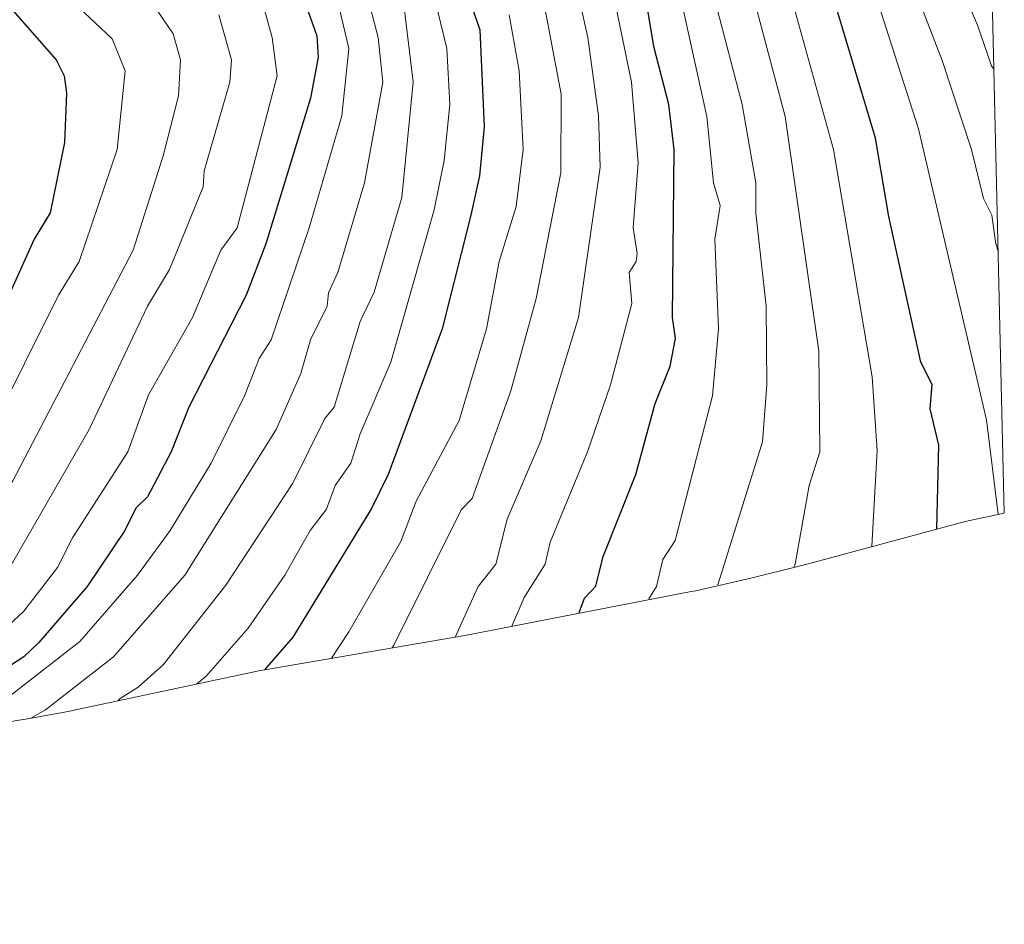
# Model space of a CAD drawing. Units: metres. Extents: x 658670 to 662106, y 4727940 to 4730332.
# Drawn here: x 661931 to 662106, y 4729232 to 4729393 of the extents above; entities that cross this region are included whole.
import ezdxf

# ---------------------------------------------------------------- set-up
doc = ezdxf.new("R2010")
doc.units = ezdxf.units.M
doc.header["$MEASUREMENT"] = 0
for name, color, linetype, lineweight in [('Arbolado forestal CxS', 92, 'Continuous', 0), ('Curva de nivel maestra', 36, 'Continuous', 30), ('Curva de nivel normal', 36, 'Continuous', 0)]:
    doc.layers.add(name, color=color, linetype=linetype, lineweight=lineweight)

# ---------------------------------------------------------------- blocks, each defined once
blk = doc.blocks.new('*U150')
at = {"layer": 'Arbolado forestal CxS', "color": 92, "linetype": 'Continuous', "lineweight": 0}
blk.add_polyline3d([(662101.75, 4729506.76, 818.57), (662106.49, 4729304.89, 868.27), (662099.51, 4729303.44, 871.56), (662073.5, 4729296.4, 881.86), (662073.03, 4729296.27, 882.04), (662070.14, 4729295.52, 883.2), (662061.29, 4729293.29, 886.52), (662051.44, 4729291.07, 890.12), (662050.64, 4729290.92, 890.45), (662014.53, 4729283.89, 904.9), (662010.23, 4729283.1, 906.99), (661973.49, 4729276.78, 922.66), (661942.19, 4729270.09, 934.13), (661939.44, 4729269.52, 935.02), (661932.16, 4729268.21, 937.17), (661904.48, 4729263.77, 946.07)], dxfattribs=at)
blk = doc.blocks.new('*U177')
at = {"layer": 'Curva de nivel normal', "color": 36, "linetype": 'Continuous', "lineweight": 0}
blk.add_polyline3d([(661954.15, 4729396.42, 965), (661958.16, 4729390.43, 965), (661959.49, 4729385.82, 965), (661959.11, 4729379.39, 965), (661956.39, 4729368.67, 965), (661951.04, 4729351.83, 965), (661929.55, 4729310.67, 965), (661925.55, 4729304.75, 965), (661923.28, 4729299.83, 965), (661915.27, 4729291.83, 965), (661905.55, 4729283.75, 965), (661873.55, 4729266.84, 965), (661861.55, 4729261.71, 965), (661843.55, 4729256.35, 965), (661825.55, 4729254.16, 965), (661819.55, 4729252.3, 965), (661815.55, 4729250.11, 965), (661811.55, 4729246.87, 965), (661808.93, 4729243.83, 965), (661805.57, 4729238.34, 965)], dxfattribs=at)
blk = doc.blocks.new('*U188')
at = {"layer": 'Curva de nivel normal', "color": 36, "linetype": 'Continuous', "lineweight": 0}
blk.add_polyline3d([(661948.33, 4729271.4, 935), (661948.73, 4729271.83, 935), (661951.95, 4729273.83, 935), (661956.4, 4729277.83, 935), (661967.55, 4729292.08, 935), (661979.55, 4729310.26, 935), (661985.25, 4729321.83, 935), (661986.93, 4729323.83, 935), (661991.55, 4729339.14, 935), (661994.04, 4729344.32, 935), (661998.97, 4729361.25, 935), (662001, 4729381.82, 935), (661999.34, 4729395.61, 935)], dxfattribs=at)
blk = doc.blocks.new('*U192')
at = {"layer": 'Curva de nivel normal', "color": 36, "linetype": 'Continuous', "lineweight": 0}
blk.add_polyline3d([(661992.66, 4729397.82, 940), (661994.78, 4729389.82, 940), (661995.6, 4729381.82, 940), (661992.32, 4729363.83, 940), (661987.55, 4729347.83, 940), (661985.92, 4729344.2, 940), (661985.63, 4729341.83, 940), (661982.69, 4729335.83, 940), (661980.98, 4729329.83, 940), (661976.55, 4729319.83, 940), (661960.25, 4729293.83, 940), (661947.55, 4729279.25, 940), (661935.41, 4729269.83, 940), (661932.76, 4729268.32, 940)], dxfattribs=at)
blk = doc.blocks.new('*U195')
at = {"layer": 'Curva de nivel normal', "color": 36, "linetype": 'Continuous', "lineweight": 0}
blk.add_polyline3d([(661966.31, 4729393.82, 960), (661968.6, 4729385.82, 960), (661968.27, 4729381.82, 960), (661963.73, 4729366.01, 960), (661963.55, 4729363.13, 960), (661957.55, 4729348.37, 960), (661953.57, 4729341.83, 960), (661943.18, 4729319.83, 960), (661929.55, 4729296.18, 960), (661923.34, 4729289.83, 960), (661913.55, 4729281.37, 960), (661905.55, 4729275.69, 960), (661893.55, 4729270.39, 960), (661875.55, 4729260.58, 960), (661861.79, 4729255.08, 960)], dxfattribs=at)
blk = doc.blocks.new('*U196')
at = {"layer": 'Curva de nivel normal', "color": 36, "linetype": 'Continuous', "lineweight": 0}
blk.add_polyline3d([(662091.53, 4729415.82, 860), (662101.72, 4729391.99, 860), (662104.22, 4729384.76, 860), (662104.63, 4729384.12, 860)], dxfattribs=at)
blk = doc.blocks.new('*U199')
at = {"layer": 'Curva de nivel normal', "color": 36, "linetype": 'Continuous', "lineweight": 0}
blk.add_polyline3d([(662008.47, 4729282.79, 910), (662012.61, 4729291.83, 910), (662015.76, 4729295.83, 910), (662017.76, 4729303.83, 910), (662023.79, 4729317.83, 910), (662030.48, 4729339.83, 910), (662034.35, 4729366.63, 910), (662034.09, 4729375.83, 910), (662032.2, 4729389.82, 910), (662028.6, 4729405.82, 910)], dxfattribs=at)
blk = doc.blocks.new('*U215')
at = {"layer": 'Curva de nivel normal', "color": 36, "linetype": 'Continuous', "lineweight": 0}
blk.add_polyline3d([(661936.4, 4729399.82, 970), (661947.3, 4729389.57, 970), (661949.62, 4729383.82, 970), (661948.16, 4729369.83, 970), (661941.41, 4729349.83, 970), (661937.7, 4729343.83, 970), (661925.55, 4729319.41, 970), (661920.09, 4729309.83, 970), (661911.55, 4729298.61, 970), (661908.58, 4729295.83, 970), (661901.55, 4729289.94, 970), (661891.55, 4729283.72, 970), (661863.55, 4729270.18, 970), (661843.55, 4729263.61, 970), (661837.95, 4729262.23, 970), (661821.7, 4729259.98, 970), (661812.47, 4729256.75, 970), (661803.55, 4729249.48, 970), (661798.29, 4729242.57, 970), (661794.05, 4729234.68, 970)], dxfattribs=at)
blk = doc.blocks.new('*U217')
at = {"layer": 'Curva de nivel normal', "color": 36, "linetype": 'Continuous', "lineweight": 0}
blk.add_polyline3d([(662035.44, 4729403.82, 905), (662039.98, 4729381.82, 905), (662041.13, 4729367.41, 905), (662040.24, 4729355.83, 905), (662040.95, 4729351.23, 905), (662040.81, 4729349.83, 905), (662039.55, 4729347.83, 905), (662040.03, 4729342.31, 905), (662036.24, 4729327.83, 905), (662032.14, 4729315.83, 905), (662025.45, 4729299.73, 905), (662024.54, 4729295.83, 905), (662020.81, 4729289.83, 905), (662018.61, 4729284.77, 905)], dxfattribs=at)
blk = doc.blocks.new('*U224')
at = {"layer": 'Curva de nivel normal', "color": 36, "linetype": 'Continuous', "lineweight": 0}
blk.add_polyline3d([(661986.44, 4729279.01, 920), (661989.55, 4729283.74, 920), (661998.82, 4729299.83, 920), (662001.55, 4729307.06, 920), (662009.19, 4729321.47, 920), (662014.09, 4729337.83, 920), (662016.36, 4729349.83, 920), (662019.37, 4729359.65, 920), (662020.62, 4729369.83, 920), (662019.91, 4729383.82, 920), (662018.11, 4729393.82, 920)], dxfattribs=at)
blk = doc.blocks.new('*U226')
at = {"layer": 'Curva de nivel normal', "color": 36, "linetype": 'Continuous', "lineweight": 0}
blk.add_polyline3d([(661974.46, 4729394.73, 955), (661975.83, 4729389.82, 955), (661976.71, 4729382.98, 955), (661969.59, 4729355.83, 955), (661966.7, 4729351.83, 955), (661961.6, 4729339.83, 955), (661953.75, 4729326.03, 955), (661950.07, 4729315.83, 955), (661940.22, 4729300.5, 955), (661937.55, 4729295.23, 955), (661931.55, 4729287.43, 955), (661923.33, 4729279.83, 955), (661917.55, 4729276.28, 955), (661913.55, 4729272.99, 955), (661891.55, 4729262.42, 955), (661888.08, 4729260.04, 955)], dxfattribs=at)
blk = doc.blocks.new('*U230')
at = {"layer": 'Curva de nivel normal', "color": 36, "linetype": 'Continuous', "lineweight": 0}
blk.add_polyline3d([(661962.36, 4729274.4, 930), (661964.09, 4729275.83, 930), (661971.55, 4729284.4, 930), (661978.1, 4729293.83, 930), (661982.63, 4729301.83, 930), (661985.55, 4729305.64, 930), (661987.11, 4729309.83, 930), (661989.91, 4729313.83, 930), (661991.55, 4729319.09, 930), (661997.02, 4729331.83, 930), (662004.76, 4729359.04, 930), (662006.56, 4729367.83, 930), (662007.52, 4729377.83, 930), (662007.04, 4729387.82, 930), (662004.41, 4729398.68, 930)], dxfattribs=at)
blk = doc.blocks.new('*U231')
at = {"layer": 'Curva de nivel normal', "color": 36, "linetype": 'Continuous', "lineweight": 0}
blk.add_polyline3d([(661987.62, 4729395.89, 945), (661989.55, 4729387.82, 945), (661988.29, 4729375.83, 945), (661982.44, 4729355.83, 945), (661975.69, 4729335.83, 945), (661973.55, 4729332.53, 945), (661970.92, 4729325.83, 945), (661964.95, 4729313.83, 945), (661957.62, 4729301.83, 945), (661951.8, 4729293.83, 945), (661941.55, 4729282.02, 945), (661927.55, 4729271.15, 945), (661918.02, 4729265.94, 945)], dxfattribs=at)
blk = doc.blocks.new('*U235')
at = {"layer": 'Curva de nivel normal', "color": 36, "linetype": 'Continuous', "lineweight": 0}
blk.add_polyline3d([(662023.59, 4729399.86, 915), (662027.42, 4729379.7, 915), (662027.34, 4729365.62, 915), (662022.95, 4729343.23, 915), (662018.45, 4729326.73, 915), (662011.55, 4729307.51, 915), (662009.55, 4729305.51, 915), (661997.55, 4729281.33, 915), (661997.24, 4729280.86, 915)], dxfattribs=at)
blk = doc.blocks.new('*U241')
at = {"layer": 'Curva de nivel maestra', "color": 36, "linetype": 'Continuous', "lineweight": 30}
blk.add_polyline3d([(661929.55, 4729394.62, 975), (661937.32, 4729385.82, 975), (661938.7, 4729382.97, 975), (661939.12, 4729379.83, 975), (661938.8, 4729371.08, 975), (661936.2, 4729358.48, 975), (661933.36, 4729353.83, 975), (661919.81, 4729323.83, 975), (661915.55, 4729316.86, 975), (661905.55, 4729302.81, 975), (661895.55, 4729293.98, 975), (661884.96, 4729287.83, 975), (661862.53, 4729276.81, 975), (661841.55, 4729269.65, 975), (661825.55, 4729266.85, 975), (661815.55, 4729264.42, 975), (661810.21, 4729262.49, 975), (661805.55, 4729259.12, 975), (661803.55, 4729258.96, 975), (661801.67, 4729257.83, 975), (661797.43, 4729253.83, 975), (661790.14, 4729243.83, 975), (661785.55, 4729234.57, 975), (661783.5, 4729231.54, 975)], dxfattribs=at)
blk = doc.blocks.new('*U243')
at = {"layer": 'Curva de nivel maestra', "color": 36, "linetype": 'Continuous', "lineweight": 30}
blk.add_polyline3d([(662094.44, 4729302.09, 875), (662094.78, 4729317.06, 875), (662093.26, 4729323.54, 875), (662093.61, 4729327.89, 875), (662091.58, 4729331.86, 875), (662085.9, 4729357.83, 875), (662083.53, 4729371.83, 875), (662073.91, 4729403.82, 875)], dxfattribs=at)
blk = doc.blocks.new('*U245')
at = {"layer": 'Curva de nivel maestra', "color": 36, "linetype": 'Continuous', "lineweight": 30}
blk.add_polyline3d([(661978.92, 4729403.82, 950), (661983.84, 4729390.11, 950), (661984.03, 4729386.3, 950), (661982.67, 4729378.95, 950), (661974.69, 4729352.97, 950), (661971.18, 4729343.83, 950), (661960.98, 4729323.83, 950), (661957.81, 4729315.83, 950), (661953.59, 4729307.83, 950), (661951.53, 4729305.83, 950), (661949.55, 4729301.83, 950), (661942.82, 4729291.83, 950), (661934.22, 4729281.83, 950), (661931.55, 4729279.26, 950), (661915.55, 4729268.9, 950), (661906.14, 4729264.04, 950)], dxfattribs=at)
blk = doc.blocks.new('*U249')
at = {"layer": 'Curva de nivel maestra', "color": 36, "linetype": 'Continuous', "lineweight": 30}
blk.add_polyline3d([(662007.26, 4729407.53, 925), (662012.91, 4729391.18, 925), (662013.7, 4729373.83, 925), (662012.82, 4729365.1, 925), (662011.22, 4729357.83, 925), (662006.19, 4729337.83, 925), (661996.56, 4729311.83, 925), (661993.55, 4729305.74, 925), (661979.55, 4729282.77, 925), (661974.47, 4729276.95, 925)], dxfattribs=at)

msp = doc.modelspace()

# ---------------------------------------------------------------- linework, layer by layer
at = {"layer": 'Arbolado forestal CxS', "color": 92, "linetype": 'Continuous', "lineweight": 0}
for points in [[(662101.75, 4729506.76, 818.57), (662106.49, 4729304.89, 868.27)], [(662106.49, 4729304.89, 868.27), (662099.51, 4729303.44, 871.56), (662073.5, 4729296.4, 881.86), (662073.03, 4729296.27, 882.04), (662070.14, 4729295.52, 883.2), (662061.29, 4729293.29, 886.52), (662051.44, 4729291.07, 890.12), (662050.64, 4729290.92, 890.45), (662014.53, 4729283.89, 904.9), (662010.23, 4729283.1, 906.99), (661973.49, 4729276.78, 922.66), (661942.19, 4729270.09, 934.13), (661939.44, 4729269.52, 935.02), (661932.16, 4729268.21, 937.17), (661904.48, 4729263.77, 946.07)]]:
    msp.add_polyline3d(points, dxfattribs=at)
at = {"layer": 'Curva de nivel maestra', "color": 36, "linetype": 'Continuous', "lineweight": 30}
msp.add_polyline3d([(662030.61, 4729287.17, 900), (662031.55, 4729289.73, 900), (662033.58, 4729291.86, 900), (662034.91, 4729297.19, 900), (662040.76, 4729311.83, 900), (662044.19, 4729324.47, 900), (662046.88, 4729331.16, 900), (662047.81, 4729336.09, 900), (662047.29, 4729339.83, 900), (662047.6, 4729369.83, 900), (662046.65, 4729377.83, 900), (662043.93, 4729388.2, 900), (662041.4, 4729403.67, 900)], dxfattribs=at)
at = {"layer": 'Curva de nivel normal', "color": 36, "linetype": 'Continuous', "lineweight": 0}
for points in [[(662057.83, 4729411.82, 885), (662067.41, 4729375.69, 885), (662073.39, 4729333.83, 885), (662073.6, 4729315.83, 885), (662071.66, 4729309.83, 885), (662069.16, 4729295.83, 885), (662068.98, 4729295.33, 885)], [(662046.31, 4729407.82, 895), (662053.41, 4729375.69, 895), (662054.6, 4729363.83, 895), (662055.77, 4729359.83, 895), (662054.82, 4729353.83, 895), (662055.52, 4729337.8, 895), (662054.41, 4729325.83, 895), (662047.77, 4729300.05, 895), (662045.55, 4729296.67, 895), (662044.42, 4729291.83, 895), (662043.08, 4729289.65, 895)], [(662087.68, 4729405.82, 865), (662095.43, 4729385.7, 865), (662100.64, 4729369.83, 865), (662102.8, 4729361.08, 865), (662104.26, 4729358.1, 865), (662104.96, 4729352.98, 865), (662105.39, 4729351.64, 865)], [(662082.86, 4729299.02, 880), (662083.8, 4729316.08, 880), (662082.94, 4729329.22, 880), (662076.01, 4729369.83, 880), (662066.81, 4729403.08, 880)], [(662083.39, 4729397.82, 870), (662091.19, 4729373.47, 870), (662103.31, 4729321.59, 870), (662105.41, 4729304.66, 870)], [(662055.01, 4729395.82, 890), (662059.69, 4729377.83, 890), (662062.16, 4729363.83, 890), (662062.15, 4729358.43, 890), (662063.97, 4729341.83, 890), (662064.14, 4729327.83, 890), (662063.35, 4729317.63, 890), (662055.38, 4729292.11, 890)]]:
    msp.add_polyline3d(points, dxfattribs=at)

# ---------------------------------------------------------------- block references
at = {"layer": 'Arbolado forestal CxS', "color": 92, "linetype": 'Continuous', "lineweight": 0}
msp.add_blockref('*U150', (0, 0), dxfattribs=at)
at = {"layer": 'Curva de nivel maestra', "color": 36, "linetype": 'Continuous', "lineweight": 30}
for name in ['*U249', '*U245', '*U241', '*U243']:
    msp.add_blockref(name, (0, 0), dxfattribs=at)
at = {"layer": 'Curva de nivel normal', "color": 36, "linetype": 'Continuous', "lineweight": 0}
for name in ['*U188', '*U192', '*U231', '*U230', '*U224', '*U235', '*U199', '*U217', '*U226', '*U195', '*U177', '*U215', '*U196']:
    msp.add_blockref(name, (0, 0), dxfattribs=at)

doc.saveas('drawing.dxf')
